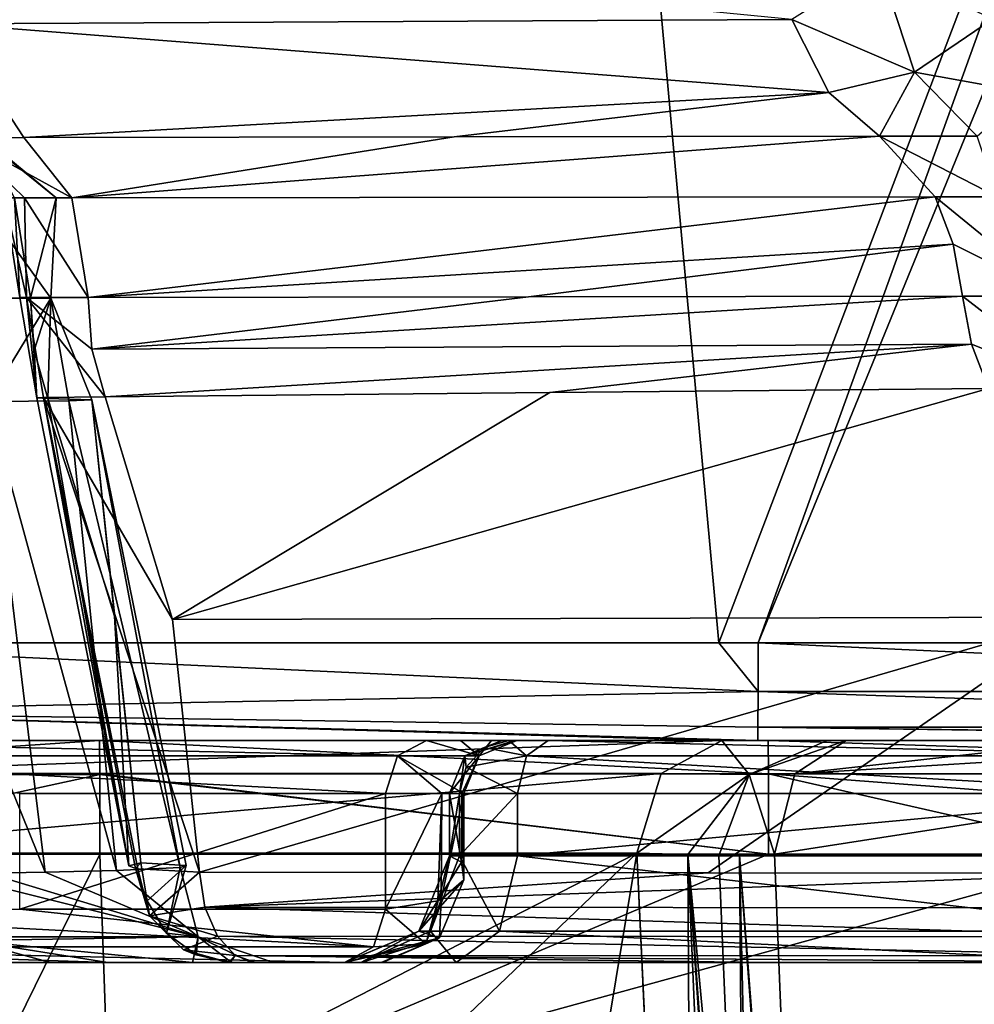
# Model space of a CAD drawing. Units: millimetres. Extents: x -261 to 261, y -229 to 612.
# Drawn here: x -208 to -180, y 537 to 565 of the extents above; entities that cross this region are included whole.
import ezdxf

# ---------------------------------------------------------------- set-up
doc = ezdxf.new("R2010")
doc.units = ezdxf.units.MM
doc.header["$LTSCALE"] = 41.718519
for name, color, linetype in [('1', 7, 'CONTINUOUS'), ('275', 7, 'CONTINUOUS'), ('276', 7, 'CONTINUOUS'), ('277', 7, 'CONTINUOUS'), ('282', 7, 'CONTINUOUS'), ('283', 7, 'CONTINUOUS'), ('300', 7, 'CONTINUOUS'), ('301', 7, 'CONTINUOUS'), ('302', 7, 'CONTINUOUS'), ('303', 7, 'CONTINUOUS'), ('304', 7, 'CONTINUOUS'), ('31', 7, 'CONTINUOUS'), ('313', 7, 'CONTINUOUS'), ('32', 7, 'CONTINUOUS'), ('33', 7, 'CONTINUOUS'), ('338', 7, 'CONTINUOUS'), ('351', 7, 'CONTINUOUS'), ('352', 7, 'CONTINUOUS'), ('357', 7, 'CONTINUOUS'), ('358', 7, 'CONTINUOUS'), ('359', 7, 'CONTINUOUS'), ('360', 7, 'CONTINUOUS'), ('361', 7, 'CONTINUOUS'), ('38', 7, 'CONTINUOUS'), ('39', 7, 'CONTINUOUS'), ('40', 7, 'CONTINUOUS'), ('41', 7, 'CONTINUOUS'), ('427', 7, 'CONTINUOUS'), ('458', 7, 'CONTINUOUS'), ('46', 7, 'CONTINUOUS'), ('47', 7, 'CONTINUOUS'), ('472', 7, 'CONTINUOUS'), ('476', 7, 'CONTINUOUS'), ('477', 7, 'CONTINUOUS'), ('48', 7, 'CONTINUOUS'), ('485', 7, 'CONTINUOUS'), ('49', 7, 'CONTINUOUS'), ('54', 7, 'CONTINUOUS'), ('549', 7, 'CONTINUOUS'), ('55', 7, 'CONTINUOUS'), ('550', 7, 'CONTINUOUS'), ('56', 7, 'CONTINUOUS'), ('564', 7, 'CONTINUOUS'), ('565', 7, 'CONTINUOUS'), ('566', 7, 'CONTINUOUS'), ('567', 7, 'CONTINUOUS'), ('90', 7, 'CONTINUOUS'), ('95', 7, 'CONTINUOUS')]:
    doc.layers.add(name, color=color, linetype=linetype)

msp = doc.modelspace()

# ---------------------------------------------------------------- linework, layer by layer
at = {"layer": '1', "linetype": 'Continuous'}
for points in [[(-199.452, 598.225, -164.31), (-192.891, 604.707, -164.295), (-216.491, 547.116, -164.351), (-199.452, 598.225, -164.31)], [(-216.491, 547.116, -164.351), (-192.891, 604.707, -164.295), (-187.611, 547.116, -164.282), (-216.491, 547.116, -164.351)], [(-187.611, 547.116, -164.282), (-192.891, 604.707, -164.295), (-165.698, 604.763, -164.229), (-187.611, 547.116, -164.282)], [(-186.491, 547.116, -164.279), (-187.611, 547.116, -164.282), (-165.698, 604.763, -164.229), (-186.491, 547.116, -164.279)], [(-158.731, 547.116, -164.212), (-186.491, 547.116, -164.279), (-162.896, 604.768, -164.222), (-158.731, 547.116, -164.212)], [(-162.896, 604.768, -164.222), (-186.491, 547.116, -164.279), (-165.698, 604.763, -164.229), (-162.896, 604.768, -164.222)], [(-207.052, 593.039, -164.329), (-199.452, 598.225, -164.31), (-216.491, 547.116, -164.351), (-207.052, 593.039, -164.329)], [(-209.148, 591.764, -164.334), (-207.052, 593.039, -164.329), (-216.491, 547.116, -164.351), (-209.148, 591.764, -164.334)]]:
    msp.add_3dface(points, dxfattribs=at)
at = {"layer": '275', "linetype": 'Continuous'}
for points in [[(-195.316, 542.798, -0.388), (-195.316, 541.02, -0.388), (-194.978, 540.839, -3.047), (-195.316, 542.798, -0.388)], [(-194.968, 542.798, -3.172), (-195.316, 542.798, -0.388), (-194.978, 540.839, -3.047), (-194.968, 542.798, -3.172)], [(-194.912, 540.333, -5.977), (-194.968, 542.798, -3.172), (-194.978, 540.839, -3.047), (-194.912, 540.333, -5.977)], [(-194.912, 542.798, -5.977), (-194.968, 542.798, -3.172), (-194.912, 540.333, -5.977), (-194.912, 542.798, -5.977)]]:
    msp.add_3dface(points, dxfattribs=at)
at = {"layer": '276', "linetype": 'Continuous'}
for points in [[(-195.316, 541.02, -0.388), (-195.316, 542.798, -0.388), (-195.031, 542.798, 2.259), (-195.316, 541.02, -0.388)], [(-195.316, 541.02, -0.388), (-195.031, 542.798, 2.259), (-195.031, 541.02, 2.259), (-195.316, 541.02, -0.388)], [(-193.37, 542.798, 4.34), (-193.37, 541.02, 4.34), (-195.031, 541.02, 2.259), (-193.37, 542.798, 4.34)], [(-195.031, 542.798, 2.259), (-193.37, 542.798, 4.34), (-195.031, 541.02, 2.259), (-195.031, 542.798, 2.259)]]:
    msp.add_3dface(points, dxfattribs=at)
at = {"layer": '277', "linetype": 'Continuous'}
for points in [[(-193.37, 541.02, 4.34), (-193.37, 542.798, 4.34), (-174.088, 542.798, 17.925), (-193.37, 541.02, 4.34)], [(-174.088, 541.02, 17.925), (-193.37, 541.02, 4.34), (-174.088, 542.798, 17.925), (-174.088, 541.02, 17.925)]]:
    msp.add_3dface(points, dxfattribs=at)
at = {"layer": '282', "linetype": 'Continuous'}
for points in [[(-207.612, 542.798, -24.387), (-197.15, 542.798, -11.857), (-207.612, 539.496, -24.387), (-207.612, 542.798, -24.387)], [(-207.612, 539.496, -24.387), (-197.15, 542.798, -11.857), (-197.15, 539.496, -11.857), (-207.612, 539.496, -24.387)]]:
    msp.add_3dface(points, dxfattribs=at)
at = {"layer": '283', "linetype": 'Continuous'}
for points in [[(-197.15, 539.496, -11.857), (-197.15, 542.798, -11.857), (-195.538, 542.798, -9.104), (-197.15, 539.496, -11.857)], [(-195.654, 539.732, -9.395), (-197.15, 539.496, -11.857), (-195.538, 542.798, -9.104), (-195.654, 539.732, -9.395)], [(-195.555, 539.772, -9.147), (-195.654, 539.732, -9.395), (-195.538, 542.798, -9.104), (-195.555, 539.772, -9.147)], [(-194.912, 542.798, -5.977), (-194.912, 540.333, -5.977), (-195.555, 539.772, -9.147), (-194.912, 542.798, -5.977)], [(-194.912, 542.798, -5.977), (-195.555, 539.772, -9.147), (-195.538, 542.798, -9.104), (-194.912, 542.798, -5.977)]]:
    msp.add_3dface(points, dxfattribs=at)
at = {"layer": '300', "linetype": 'Continuous'}
for points in [[(-193.37, 541.02, 4.34), (-174.602, 538.865, 18.655), (-193.884, 538.865, 5.07), (-193.37, 541.02, 4.34)], [(-193.37, 541.02, 4.34), (-174.088, 541.02, 17.925), (-174.602, 538.865, 18.655), (-193.37, 541.02, 4.34)], [(-175.843, 537.972, 20.417), (-195.125, 537.972, 6.832), (-193.884, 538.865, 5.07), (-175.843, 537.972, 20.417)], [(-174.602, 538.865, 18.655), (-175.843, 537.972, 20.417), (-193.884, 538.865, 5.07), (-174.602, 538.865, 18.655)]]:
    msp.add_3dface(points, dxfattribs=at)
at = {"layer": '301', "linetype": 'Continuous'}
for points in [[(-195.316, 541.02, -0.388), (-195.857, 538.865, 2.599), (-196.195, 538.865, -0.544), (-195.316, 541.02, -0.388)], [(-195.316, 541.02, -0.388), (-195.031, 541.02, 2.259), (-195.857, 538.865, 2.599), (-195.316, 541.02, -0.388)], [(-195.031, 541.02, 2.259), (-193.884, 538.865, 5.07), (-195.857, 538.865, 2.599), (-195.031, 541.02, 2.259)], [(-195.031, 541.02, 2.259), (-193.37, 541.02, 4.34), (-193.884, 538.865, 5.07), (-195.031, 541.02, 2.259)], [(-198.316, 537.972, 1.818), (-198.317, 537.972, -0.922), (-196.195, 538.865, -0.544), (-198.316, 537.972, 1.818)], [(-197.85, 537.972, 3.419), (-198.316, 537.972, 1.818), (-196.195, 538.865, -0.544), (-197.85, 537.972, 3.419)], [(-195.125, 537.972, 6.832), (-197.85, 537.972, 3.419), (-195.857, 538.865, 2.599), (-195.125, 537.972, 6.832)], [(-195.857, 538.865, 2.599), (-197.85, 537.972, 3.419), (-196.195, 538.865, -0.544), (-195.857, 538.865, 2.599)], [(-193.884, 538.865, 5.07), (-195.125, 537.972, 6.832), (-195.857, 538.865, 2.599), (-193.884, 538.865, 5.07)]]:
    msp.add_3dface(points, dxfattribs=at)
at = {"layer": '302', "linetype": 'Continuous'}
for points in [[(-194.978, 540.839, -3.047), (-195.316, 541.02, -0.388), (-196.195, 538.865, -0.544), (-194.978, 540.839, -3.047)], [(-194.912, 540.333, -5.977), (-194.978, 540.839, -3.047), (-196.195, 538.865, -0.544), (-194.912, 540.333, -5.977)], [(-194.912, 540.333, -5.977), (-196.195, 538.865, -0.544), (-195.603, 538.671, -5.734), (-194.912, 540.333, -5.977)], [(-196.195, 538.865, -0.544), (-198.317, 537.972, -0.922), (-195.603, 538.671, -5.734), (-196.195, 538.865, -0.544)], [(-198.317, 537.972, -0.922), (-197.837, 537.972, -3.267), (-195.603, 538.671, -5.734), (-198.317, 537.972, -0.922)], [(-197.837, 537.972, -3.267), (-197.272, 537.972, -5.902), (-195.603, 538.671, -5.734), (-197.837, 537.972, -3.267)]]:
    msp.add_3dface(points, dxfattribs=at)
at = {"layer": '303', "linetype": 'Continuous'}
for points in [[(-195.555, 539.772, -9.147), (-194.912, 540.333, -5.977), (-195.603, 538.671, -5.734), (-195.555, 539.772, -9.147)], [(-195.654, 539.732, -9.395), (-195.555, 539.772, -9.147), (-195.991, 538.505, -8.807), (-195.654, 539.732, -9.395)], [(-195.555, 539.772, -9.147), (-195.603, 538.671, -5.734), (-195.991, 538.505, -8.807), (-195.555, 539.772, -9.147)], [(-197.15, 539.496, -11.857), (-195.991, 538.505, -8.807), (-197.493, 538.418, -11.571), (-197.15, 539.496, -11.857)], [(-197.15, 539.496, -11.857), (-195.654, 539.732, -9.395), (-195.991, 538.505, -8.807), (-197.15, 539.496, -11.857)], [(-197.272, 537.972, -5.902), (-197.232, 537.972, -8.497), (-195.603, 538.671, -5.734), (-197.272, 537.972, -5.902)], [(-195.603, 538.671, -5.734), (-197.232, 537.972, -8.497), (-195.991, 538.505, -8.807), (-195.603, 538.671, -5.734)], [(-197.232, 537.972, -8.497), (-198.32, 537.972, -10.88), (-195.991, 538.505, -8.807), (-197.232, 537.972, -8.497)], [(-195.991, 538.505, -8.807), (-198.32, 537.972, -10.88), (-197.493, 538.418, -11.571), (-195.991, 538.505, -8.807)], [(-197.232, 537.972, -8.497), (-197.278, 537.972, -8.715), (-198.32, 537.972, -10.88), (-197.232, 537.972, -8.497)]]:
    msp.add_3dface(points, dxfattribs=at)
at = {"layer": '304', "linetype": 'Continuous'}
for points in [[(-218.075, 539.496, -36.916), (-197.493, 538.418, -11.571), (-218.418, 538.418, -36.63), (-218.075, 539.496, -36.916)], [(-218.075, 539.496, -36.916), (-207.612, 539.496, -24.387), (-197.493, 538.418, -11.571), (-218.075, 539.496, -36.916)], [(-207.612, 539.496, -24.387), (-197.15, 539.496, -11.857), (-197.493, 538.418, -11.571), (-207.612, 539.496, -24.387)], [(-212.847, 537.972, -28.273), (-218.418, 538.418, -36.63), (-205.09, 537.972, -18.978), (-212.847, 537.972, -28.273)], [(-198.32, 537.972, -10.88), (-205.09, 537.972, -18.978), (-218.418, 538.418, -36.63), (-198.32, 537.972, -10.88)], [(-197.493, 538.418, -11.571), (-198.32, 537.972, -10.88), (-218.418, 538.418, -36.63), (-197.493, 538.418, -11.571)]]:
    msp.add_3dface(points, dxfattribs=at)
at = {"layer": '31', "linetype": 'Continuous'}
for points in [[(-206.573, 559.841, 0.287), (-208.69, 561.551, -1.595), (-208.792, 559.84, -7.386), (-206.573, 559.841, 0.287)], [(-208.63, 561.551, -1.381), (-208.69, 561.551, -1.595), (-206.573, 559.841, 0.287), (-208.63, 561.551, -1.381)], [(-207.757, 559.845, 8.113), (-208.63, 561.551, -1.381), (-206.573, 559.841, 0.287), (-207.757, 559.845, 8.113)], [(-206.72, 556.978, -4.294), (-208.792, 559.84, -7.386), (-209.02, 556.974, -9.447), (-206.72, 556.978, -4.294)], [(-206.573, 559.841, 0.287), (-208.792, 559.84, -7.386), (-206.72, 556.978, -4.294), (-206.573, 559.841, 0.287)], [(-207.757, 559.845, 8.113), (-206.573, 559.841, 0.287), (-207.3, 556.988, 7.293), (-207.757, 559.845, 8.113)], [(-207.3, 556.988, 7.293), (-206.573, 559.841, 0.287), (-206.72, 556.978, -4.294), (-207.3, 556.988, 7.293)]]:
    msp.add_3dface(points, dxfattribs=at)
at = {"layer": '313', "linetype": 'Continuous'}
for points in [[(-187.917, 540.534, 18.022), (-202.468, 540.554, 7.742), (-202.313, 539.552, 7.522), (-187.917, 540.534, 18.022)], [(-175.692, 540.519, 26.653), (-187.917, 540.534, 18.022), (-202.313, 539.552, 7.522), (-175.692, 540.519, 26.653)], [(-175.692, 540.519, 26.653), (-202.313, 539.552, 7.522), (-175.531, 539.528, 26.426), (-175.692, 540.519, 26.653)], [(-202.313, 539.552, 7.522), (-201.956, 538.717, 7.018), (-175.175, 538.705, 25.921), (-202.313, 539.552, 7.522)], [(-175.531, 539.528, 26.426), (-202.313, 539.552, 7.522), (-175.175, 538.705, 25.921), (-175.531, 539.528, 26.426)], [(-201.956, 538.717, 7.018), (-201.449, 538.165, 6.3), (-174.67, 538.162, 25.207), (-201.956, 538.717, 7.018)], [(-175.175, 538.705, 25.921), (-201.956, 538.717, 7.018), (-174.67, 538.162, 25.207), (-175.175, 538.705, 25.921)], [(-200.86, 537.972, 5.467), (-186.31, 537.972, 15.748), (-201.449, 538.165, 6.3), (-200.86, 537.972, 5.467)], [(-186.31, 537.972, 15.748), (-174.087, 537.972, 24.38), (-201.449, 538.165, 6.3), (-186.31, 537.972, 15.748)], [(-201.449, 538.165, 6.3), (-174.087, 537.972, 24.38), (-174.67, 538.162, 25.207), (-201.449, 538.165, 6.3)]]:
    msp.add_3dface(points, dxfattribs=at)
at = {"layer": '32', "linetype": 'Continuous'}
for points in [[(-206.72, 556.978, -4.294), (-209.02, 556.974, -9.447), (-208.52, 554.017, -10.409), (-206.72, 556.978, -4.294)], [(-206.208, 554.04, -5.259), (-206.72, 556.978, -4.294), (-208.52, 554.017, -10.409), (-206.208, 554.04, -5.259)], [(-207.3, 556.988, 7.293), (-206.72, 556.978, -4.294), (-207.198, 555.479, 7.057), (-207.3, 556.988, 7.293)], [(-207.198, 555.479, 7.057), (-206.72, 556.978, -4.294), (-206.804, 554.107, 6.463), (-207.198, 555.479, 7.057)], [(-206.804, 554.107, 6.463), (-206.72, 556.978, -4.294), (-205.549, 554.069, 0.54), (-206.804, 554.107, 6.463)], [(-205.549, 554.069, 0.54), (-206.72, 556.978, -4.294), (-206.208, 554.04, -5.259), (-205.549, 554.069, 0.54)]]:
    msp.add_3dface(points, dxfattribs=at)
at = {"layer": '33', "linetype": 'Continuous'}
for points in [[(-206.804, 554.107, 6.463), (-205.549, 554.069, 0.54), (-204.9, 547.877, 3.567), (-206.804, 554.107, 6.463)], [(-208.52, 554.017, -10.409), (-212.321, 553.999, -14.705), (-206.882, 540.552, -16.73), (-208.52, 554.017, -10.409)], [(-206.882, 540.552, -16.73), (-212.321, 553.999, -14.705), (-208.525, 540.524, -18.559), (-206.882, 540.552, -16.73)], [(-206.208, 554.04, -5.259), (-208.52, 554.017, -10.409), (-204.843, 540.599, -13.527), (-206.208, 554.04, -5.259)], [(-204.843, 540.599, -13.527), (-208.52, 554.017, -10.409), (-206.882, 540.552, -16.73), (-204.843, 540.599, -13.527)], [(-205.549, 554.069, 0.54), (-206.208, 554.04, -5.259), (-203.021, 540.685, -7.832), (-205.549, 554.069, 0.54)], [(-203.021, 540.685, -7.832), (-206.208, 554.04, -5.259), (-204.843, 540.599, -13.527), (-203.021, 540.685, -7.832)], [(-204.9, 547.877, 3.567), (-205.549, 554.069, 0.54), (-204.15, 540.822, 2.077), (-204.9, 547.877, 3.567)], [(-204.15, 540.822, 2.077), (-205.549, 554.069, 0.54), (-202.855, 540.746, -3.457), (-204.15, 540.822, 2.077)], [(-202.855, 540.746, -3.457), (-205.549, 554.069, 0.54), (-203.021, 540.685, -7.832), (-202.855, 540.746, -3.457)]]:
    msp.add_3dface(points, dxfattribs=at)
at = {"layer": '338', "linetype": 'Continuous'}
for points in [[(-216.491, 547.116, -164.351), (-186.492, 545.719, -163.905), (-216.493, 545.14, -163.533), (-216.491, 547.116, -164.351)], [(-216.491, 547.116, -164.351), (-187.611, 547.116, -164.282), (-186.492, 545.719, -163.905), (-216.491, 547.116, -164.351)], [(-187.611, 547.116, -164.282), (-186.491, 547.116, -164.279), (-186.492, 545.719, -163.905), (-187.611, 547.116, -164.282)], [(-186.491, 547.116, -164.279), (-156.462, 545.719, -163.833), (-186.492, 545.719, -163.905), (-186.491, 547.116, -164.279)], [(-186.491, 547.116, -164.279), (-158.731, 547.116, -164.212), (-156.462, 545.719, -163.833), (-186.491, 547.116, -164.279)], [(-186.492, 545.719, -163.905), (-186.494, 544.696, -162.882), (-216.493, 545.14, -163.533), (-186.492, 545.719, -163.905)], [(-186.492, 545.719, -163.905), (-156.464, 544.696, -162.81), (-186.494, 544.696, -162.882), (-186.492, 545.719, -163.905)], [(-156.462, 545.719, -163.833), (-156.464, 544.696, -162.81), (-186.492, 545.719, -163.905), (-156.462, 545.719, -163.833)], [(-187.618, 544.322, -161.488), (-216.497, 544.322, -161.557), (-216.493, 545.14, -163.533), (-187.618, 544.322, -161.488)], [(-186.498, 544.322, -161.485), (-187.618, 544.322, -161.488), (-216.493, 545.14, -163.533), (-186.498, 544.322, -161.485)], [(-186.494, 544.696, -162.882), (-186.498, 544.322, -161.485), (-216.493, 545.14, -163.533), (-186.494, 544.696, -162.882)], [(-158.738, 544.322, -161.418), (-186.498, 544.322, -161.485), (-186.494, 544.696, -162.882), (-158.738, 544.322, -161.418)], [(-156.468, 544.322, -161.413), (-158.738, 544.322, -161.418), (-186.494, 544.696, -162.882), (-156.468, 544.322, -161.413)], [(-156.464, 544.696, -162.81), (-156.468, 544.322, -161.413), (-186.494, 544.696, -162.882), (-156.464, 544.696, -162.81)]]:
    msp.add_3dface(points, dxfattribs=at)
at = {"layer": '351', "linetype": 'Continuous'}
for points in [[(-204.843, 540.599, -13.527), (-206.882, 540.552, -16.73), (-202.51, 538.697, -9.909), (-204.843, 540.599, -13.527)], [(-203.021, 540.685, -7.832), (-204.843, 540.599, -13.527), (-202.51, 538.697, -9.909), (-203.021, 540.685, -7.832)], [(-204.15, 540.822, 2.077), (-202.855, 540.746, -3.457), (-203.967, 539.735, 2.15), (-204.15, 540.822, 2.077)], [(-202.855, 540.746, -3.457), (-203.409, 538.81, 2.373), (-203.967, 539.735, 2.15), (-202.855, 540.746, -3.457)], [(-202.855, 540.746, -3.457), (-203.021, 540.685, -7.832), (-203.409, 538.81, 2.373), (-202.855, 540.746, -3.457)], [(-203.021, 540.685, -7.832), (-202.51, 538.697, -9.909), (-203.409, 538.81, 2.373), (-203.021, 540.685, -7.832)], [(-208.525, 540.524, -18.559), (-209.708, 540.506, -19.618), (-202.51, 538.697, -9.909), (-208.525, 540.524, -18.559)], [(-209.708, 540.506, -19.618), (-209.138, 538.701, -20.315), (-202.51, 538.697, -9.909), (-209.708, 540.506, -19.618)], [(-206.882, 540.552, -16.73), (-208.525, 540.524, -18.559), (-202.51, 538.697, -9.909), (-206.882, 540.552, -16.73)], [(-209.138, 538.701, -20.315), (-209.062, 538.598, -20.408), (-202.51, 538.697, -9.909), (-209.138, 538.701, -20.315)], [(-209.062, 538.598, -20.408), (-202.669, 537.972, -15.383), (-202.51, 538.697, -9.909), (-209.062, 538.598, -20.408)], [(-203.409, 538.81, 2.373), (-202.51, 538.697, -9.909), (-202.561, 538.19, 2.712), (-203.409, 538.81, 2.373)], [(-202.669, 537.972, -15.383), (-200.35, 537.972, -8.798), (-202.51, 538.697, -9.909), (-202.669, 537.972, -15.383)], [(-202.51, 538.697, -9.909), (-201.556, 537.972, 3.114), (-202.561, 538.19, 2.712), (-202.51, 538.697, -9.909)], [(-200.35, 537.972, -8.798), (-200.994, 537.972, 1.5), (-202.51, 538.697, -9.909), (-200.35, 537.972, -8.798)], [(-200.994, 537.972, 1.5), (-201.556, 537.972, 3.114), (-202.51, 538.697, -9.909), (-200.994, 537.972, 1.5)], [(-205.09, 537.972, -18.978), (-202.669, 537.972, -15.383), (-209.062, 538.598, -20.408), (-205.09, 537.972, -18.978)], [(-206.734, 537.972, -20.699), (-205.09, 537.972, -18.978), (-209.062, 538.598, -20.408), (-206.734, 537.972, -20.699)], [(-207.946, 537.972, -21.771), (-206.734, 537.972, -20.699), (-209.062, 538.598, -20.408), (-207.946, 537.972, -21.771)]]:
    msp.add_3dface(points, dxfattribs=at)
at = {"layer": '352', "linetype": 'Continuous'}
for points in [[(-204.15, 540.822, 2.077), (-204.295, 540.653, 5.2), (-204.487, 540.731, 3.641), (-204.15, 540.822, 2.077)], [(-204.295, 540.653, 5.2), (-204.15, 540.822, 2.077), (-203.967, 539.735, 2.15), (-204.295, 540.653, 5.2)], [(-204.236, 540.644, 5.383), (-204.295, 540.653, 5.2), (-203.9, 539.304, 5.085), (-204.236, 540.644, 5.383)], [(-204.295, 540.653, 5.2), (-203.967, 539.735, 2.15), (-203.9, 539.304, 5.085), (-204.295, 540.653, 5.2)], [(-202.468, 540.554, 7.742), (-204.236, 540.644, 5.383), (-203.9, 539.304, 5.085), (-202.468, 540.554, 7.742)], [(-202.313, 539.552, 7.522), (-202.468, 540.554, 7.742), (-203.9, 539.304, 5.085), (-202.313, 539.552, 7.522)], [(-203.967, 539.735, 2.15), (-203.409, 538.81, 2.373), (-203.9, 539.304, 5.085), (-203.967, 539.735, 2.15)], [(-201.956, 538.717, 7.018), (-202.313, 539.552, 7.522), (-203.9, 539.304, 5.085), (-201.956, 538.717, 7.018)], [(-201.956, 538.717, 7.018), (-203.9, 539.304, 5.085), (-202.925, 538.327, 4.797), (-201.956, 538.717, 7.018)], [(-203.9, 539.304, 5.085), (-203.409, 538.81, 2.373), (-202.925, 538.327, 4.797), (-203.9, 539.304, 5.085)], [(-203.409, 538.81, 2.373), (-202.561, 538.19, 2.712), (-202.925, 538.327, 4.797), (-203.409, 538.81, 2.373)], [(-201.449, 538.165, 6.3), (-201.956, 538.717, 7.018), (-202.925, 538.327, 4.797), (-201.449, 538.165, 6.3)], [(-201.618, 537.972, 4.406), (-201.449, 538.165, 6.3), (-202.925, 538.327, 4.797), (-201.618, 537.972, 4.406)], [(-202.561, 538.19, 2.712), (-201.618, 537.972, 4.406), (-202.925, 538.327, 4.797), (-202.561, 538.19, 2.712)], [(-201.556, 537.972, 3.114), (-201.618, 537.972, 4.406), (-202.561, 538.19, 2.712), (-201.556, 537.972, 3.114)], [(-201.618, 537.972, 4.406), (-201.593, 537.972, 4.485), (-201.449, 538.165, 6.3), (-201.618, 537.972, 4.406)], [(-201.593, 537.972, 4.485), (-200.86, 537.972, 5.467), (-201.449, 538.165, 6.3), (-201.593, 537.972, 4.485)]]:
    msp.add_3dface(points, dxfattribs=at)
at = {"layer": '357', "linetype": 'Continuous'}
for points in [[(-217.732, 543.876, -37.202), (-216.905, 544.322, -37.893), (-196.807, 543.876, -12.143), (-217.732, 543.876, -37.202)], [(-216.905, 544.322, -37.893), (-195.98, 544.322, -12.834), (-196.807, 543.876, -12.143), (-216.905, 544.322, -37.893)], [(-197.15, 542.798, -11.857), (-207.612, 542.798, -24.387), (-217.732, 543.876, -37.202), (-197.15, 542.798, -11.857)], [(-197.15, 542.798, -11.857), (-217.732, 543.876, -37.202), (-196.807, 543.876, -12.143), (-197.15, 542.798, -11.857)]]:
    msp.add_3dface(points, dxfattribs=at)
at = {"layer": '358', "linetype": 'Continuous'}
for points in [[(-196.807, 543.876, -12.143), (-195.98, 544.322, -12.834), (-194.466, 543.876, -5.991), (-196.807, 543.876, -12.143)], [(-195.98, 544.322, -12.834), (-195.003, 544.322, -11.466), (-194.466, 543.876, -5.991), (-195.98, 544.322, -12.834)], [(-195.003, 544.322, -11.466), (-194.114, 544.322, -9.647), (-194.466, 543.876, -5.991), (-195.003, 544.322, -11.466)], [(-194.114, 544.322, -9.647), (-193.388, 544.322, -6.025), (-194.466, 543.876, -5.991), (-194.114, 544.322, -9.647)], [(-195.538, 542.798, -9.104), (-197.15, 542.798, -11.857), (-196.807, 543.876, -12.143), (-195.538, 542.798, -9.104)], [(-194.912, 542.798, -5.977), (-195.538, 542.798, -9.104), (-196.807, 543.876, -12.143), (-194.912, 542.798, -5.977)], [(-194.912, 542.798, -5.977), (-196.807, 543.876, -12.143), (-194.466, 543.876, -5.991), (-194.912, 542.798, -5.977)]]:
    msp.add_3dface(points, dxfattribs=at)
at = {"layer": '359', "linetype": 'Continuous'}
for points in [[(-193.388, 544.322, -6.025), (-193.448, 544.322, -3.062), (-194.876, 543.876, -0.31), (-193.388, 544.322, -6.025)], [(-194.466, 543.876, -5.991), (-193.388, 544.322, -6.025), (-194.876, 543.876, -0.31), (-194.466, 543.876, -5.991)], [(-193.448, 544.322, -3.062), (-193.815, 544.322, -0.121), (-194.876, 543.876, -0.31), (-193.448, 544.322, -3.062)], [(-195.316, 542.798, -0.388), (-194.968, 542.798, -3.172), (-194.466, 543.876, -5.991), (-195.316, 542.798, -0.388)], [(-195.316, 542.798, -0.388), (-194.466, 543.876, -5.991), (-194.876, 543.876, -0.31), (-195.316, 542.798, -0.388)], [(-194.968, 542.798, -3.172), (-194.912, 542.798, -5.977), (-194.466, 543.876, -5.991), (-194.968, 542.798, -3.172)]]:
    msp.add_3dface(points, dxfattribs=at)
at = {"layer": '360', "linetype": 'Continuous'}
for points in [[(-194.876, 543.876, -0.31), (-193.815, 544.322, -0.121), (-194.326, 544.118, 1.969), (-194.876, 543.876, -0.31)], [(-193.815, 544.322, -0.121), (-193.622, 544.322, 1.679), (-194.326, 544.118, 1.969), (-193.815, 544.322, -0.121)], [(-194.326, 544.118, 1.969), (-193.622, 544.322, 1.679), (-193.113, 543.876, 3.975), (-194.326, 544.118, 1.969)], [(-193.622, 544.322, 1.679), (-192.492, 544.322, 3.094), (-193.113, 543.876, 3.975), (-193.622, 544.322, 1.679)], [(-194.842, 543.56, 2.182), (-194.876, 543.876, -0.31), (-194.326, 544.118, 1.969), (-194.842, 543.56, 2.182)], [(-194.842, 543.56, 2.182), (-194.326, 544.118, 1.969), (-193.113, 543.876, 3.975), (-194.842, 543.56, 2.182)], [(-195.031, 542.798, 2.259), (-195.316, 542.798, -0.388), (-194.876, 543.876, -0.31), (-195.031, 542.798, 2.259)], [(-195.031, 542.798, 2.259), (-194.876, 543.876, -0.31), (-194.842, 543.56, 2.182), (-195.031, 542.798, 2.259)], [(-193.37, 542.798, 4.34), (-194.842, 543.56, 2.182), (-193.113, 543.876, 3.975), (-193.37, 542.798, 4.34)], [(-193.37, 542.798, 4.34), (-195.031, 542.798, 2.259), (-194.842, 543.56, 2.182), (-193.37, 542.798, 4.34)]]:
    msp.add_3dface(points, dxfattribs=at)
at = {"layer": '361', "linetype": 'Continuous'}
for points in [[(-193.113, 543.876, 3.975), (-192.492, 544.322, 3.094), (-173.83, 543.876, 17.56), (-193.113, 543.876, 3.975)], [(-192.492, 544.322, 3.094), (-173.21, 544.322, 16.679), (-173.83, 543.876, 17.56), (-192.492, 544.322, 3.094)], [(-174.088, 542.798, 17.925), (-193.37, 542.798, 4.34), (-193.113, 543.876, 3.975), (-174.088, 542.798, 17.925)], [(-174.088, 542.798, 17.925), (-193.113, 543.876, 3.975), (-173.83, 543.876, 17.56), (-174.088, 542.798, 17.925)]]:
    msp.add_3dface(points, dxfattribs=at)
at = {"layer": '38', "linetype": 'Continuous'}
msp.add_3dface([(-209.633, 564.821, 18.726), (-209.247, 561.565, 13.133), (-207.494, 561.569, 15.593), (-209.633, 564.821, 18.726)], dxfattribs=at)
at = {"layer": '39', "linetype": 'Continuous'}
for points in [[(-207.494, 561.569, 15.593), (-209.247, 561.565, 13.133), (-206.118, 559.849, 13.595), (-207.494, 561.569, 15.593)], [(-206.118, 559.849, 13.595), (-209.247, 561.565, 13.133), (-207.477, 559.847, 12.073), (-206.118, 559.849, 13.595)], [(-207.477, 559.847, 12.073), (-209.247, 561.565, 13.133), (-208.055, 559.846, 10.139), (-207.477, 559.847, 12.073)], [(-207.477, 559.847, 12.073), (-208.055, 559.846, 10.139), (-207.418, 556.992, 10.335), (-207.477, 559.847, 12.073)], [(-208.055, 559.846, 10.139), (-207.757, 559.845, 8.113), (-207.612, 556.99, 8.8), (-208.055, 559.846, 10.139)], [(-207.418, 556.992, 10.335), (-208.055, 559.846, 10.139), (-207.612, 556.99, 8.8), (-207.418, 556.992, 10.335)], [(-207.757, 559.845, 8.113), (-207.3, 556.988, 7.293), (-207.612, 556.99, 8.8), (-207.757, 559.845, 8.113)], [(-206.118, 559.849, 13.595), (-207.477, 559.847, 12.073), (-205.655, 556.995, 12.789), (-206.118, 559.849, 13.595)], [(-205.655, 556.995, 12.789), (-207.477, 559.847, 12.073), (-207.418, 556.992, 10.335), (-205.655, 556.995, 12.789)]]:
    msp.add_3dface(points, dxfattribs=at)
at = {"layer": '40', "linetype": 'Continuous'}
for points in [[(-207.418, 556.992, 10.335), (-207.612, 556.99, 8.8), (-207.123, 554.118, 7.98), (-207.418, 556.992, 10.335)], [(-207.612, 556.99, 8.8), (-207.3, 556.988, 7.293), (-207.123, 554.118, 7.98), (-207.612, 556.99, 8.8)], [(-205.655, 556.995, 12.789), (-207.418, 556.992, 10.335), (-205.552, 555.511, 12.569), (-205.655, 556.995, 12.789)], [(-205.552, 555.511, 12.569), (-207.418, 556.992, 10.335), (-205.164, 554.154, 11.993), (-205.552, 555.511, 12.569)], [(-205.164, 554.154, 11.993), (-207.418, 556.992, 10.335), (-206.932, 554.13, 9.525), (-205.164, 554.154, 11.993)], [(-206.932, 554.13, 9.525), (-207.418, 556.992, 10.335), (-207.123, 554.118, 7.98), (-206.932, 554.13, 9.525)], [(-207.3, 556.988, 7.293), (-207.198, 555.479, 7.057), (-207.123, 554.118, 7.98), (-207.3, 556.988, 7.293)], [(-207.198, 555.479, 7.057), (-206.804, 554.107, 6.463), (-207.123, 554.118, 7.98), (-207.198, 555.479, 7.057)]]:
    msp.add_3dface(points, dxfattribs=at)
at = {"layer": '41', "linetype": 'Continuous'}
for points in [[(-206.932, 554.13, 9.525), (-207.123, 554.118, 7.98), (-204.487, 540.731, 3.641), (-206.932, 554.13, 9.525)], [(-207.123, 554.118, 7.98), (-206.804, 554.107, 6.463), (-204.487, 540.731, 3.641), (-207.123, 554.118, 7.98)], [(-205.164, 554.154, 11.993), (-206.932, 554.13, 9.525), (-203.244, 547.778, 9.128), (-205.164, 554.154, 11.993)], [(-203.244, 547.778, 9.128), (-206.932, 554.13, 9.525), (-202.468, 540.554, 7.742), (-203.244, 547.778, 9.128)], [(-202.468, 540.554, 7.742), (-206.932, 554.13, 9.525), (-204.236, 540.644, 5.383), (-202.468, 540.554, 7.742)], [(-204.236, 540.644, 5.383), (-206.932, 554.13, 9.525), (-204.295, 540.653, 5.2), (-204.236, 540.644, 5.383)], [(-204.295, 540.653, 5.2), (-206.932, 554.13, 9.525), (-204.487, 540.731, 3.641), (-204.295, 540.653, 5.2)], [(-206.804, 554.107, 6.463), (-204.9, 547.877, 3.567), (-204.487, 540.731, 3.641), (-206.804, 554.107, 6.463)], [(-204.9, 547.877, 3.567), (-204.15, 540.822, 2.077), (-204.487, 540.731, 3.641), (-204.9, 547.877, 3.567)]]:
    msp.add_3dface(points, dxfattribs=at)
at = {"layer": '427', "linetype": 'Continuous'}
for points in [[(-178.912, 541.065, 2.518), (-186.02, 541.066, -3.51), (-184.936, 514.046, -3.495), (-178.912, 541.065, 2.518)], [(-171.808, 541.064, 8.543), (-178.912, 541.065, 2.518), (-184.936, 514.046, -3.495), (-171.808, 541.064, 8.543)], [(-170.756, 513.917, 8.505), (-171.808, 541.064, 8.543), (-184.936, 514.046, -3.495), (-170.756, 513.917, 8.505)]]:
    msp.add_3dface(points, dxfattribs=at)
at = {"layer": '458', "linetype": 'Continuous'}
for points in [[(-205.322, 541.067, -164.243), (-186.191, 541.067, -164.197), (-205.044, 533.1, -164.042), (-205.322, 541.067, -164.243)], [(-186.191, 541.067, -164.197), (-176.073, 541.067, -164.172), (-205.044, 533.1, -164.042), (-186.191, 541.067, -164.197)], [(-205.044, 533.1, -164.042), (-176.073, 541.067, -164.172), (-175.813, 532.871, -163.966), (-205.044, 533.1, -164.042)]]:
    msp.add_3dface(points, dxfattribs=at)
at = {"layer": '46', "linetype": 'Continuous'}
for points in [[(-209.913, 567.333, 19.287), (-209.633, 564.821, 18.726), (-185.522, 564.951, 36.44), (-209.913, 567.333, 19.287)], [(-185.522, 564.951, 36.44), (-209.633, 564.821, 18.726), (-184.465, 562.859, 35.153), (-185.522, 564.951, 36.44)], [(-209.633, 564.821, 18.726), (-207.494, 561.569, 15.593), (-184.465, 562.859, 35.153), (-209.633, 564.821, 18.726)], [(-184.465, 562.859, 35.153), (-207.494, 561.569, 15.593), (-195.182, 561.587, 24.494), (-184.465, 562.859, 35.153)], [(-183.015, 561.605, 33.293), (-184.465, 562.859, 35.153), (-195.182, 561.587, 24.494), (-183.015, 561.605, 33.293)]]:
    msp.add_3dface(points, dxfattribs=at)
at = {"layer": '47', "linetype": 'Continuous'}
for points in [[(-207.494, 561.569, 15.593), (-206.118, 559.849, 13.595), (-195.182, 561.587, 24.494), (-207.494, 561.569, 15.593)], [(-206.118, 559.849, 13.595), (-183.015, 561.605, 33.293), (-195.182, 561.587, 24.494), (-206.118, 559.849, 13.595)], [(-183.015, 561.605, 33.293), (-206.118, 559.849, 13.595), (-181.421, 559.871, 31.295), (-183.015, 561.605, 33.293)], [(-206.118, 559.849, 13.595), (-205.655, 556.995, 12.789), (-181.421, 559.871, 31.295), (-206.118, 559.849, 13.595)], [(-181.421, 559.871, 31.295), (-205.655, 556.995, 12.789), (-180.908, 558.514, 30.744), (-181.421, 559.871, 31.295)], [(-180.908, 558.514, 30.744), (-205.655, 556.995, 12.789), (-193.06, 557.014, 21.742), (-180.908, 558.514, 30.744)], [(-180.64, 557.031, 30.574), (-180.908, 558.514, 30.744), (-193.06, 557.014, 21.742), (-180.64, 557.031, 30.574)]]:
    msp.add_3dface(points, dxfattribs=at)
at = {"layer": '472', "linetype": 'Continuous'}
for points in [[(-187.612, 541.023, -6.164), (-186.88, 523.6, -6.008), (-187.025, 541.039, -4.69), (-187.612, 541.023, -6.164)], [(-184.936, 514.046, -3.495), (-186.02, 541.066, -3.51), (-187.025, 541.039, -4.69), (-184.936, 514.046, -3.495)], [(-184.817, 511.096, -3.494), (-184.936, 514.046, -3.495), (-187.025, 541.039, -4.69), (-184.817, 511.096, -3.494)], [(-184.817, 511.096, -3.494), (-187.025, 541.039, -4.69), (-186.349, 511.05, -5.891), (-184.817, 511.096, -3.494)], [(-186.349, 511.05, -5.891), (-187.025, 541.039, -4.69), (-186.88, 523.6, -6.008), (-186.349, 511.05, -5.891)]]:
    msp.add_3dface(points, dxfattribs=at)
at = {"layer": '476', "linetype": 'Continuous'}
for points in [[(-189.961, 541.092, -10.961), (-215.175, 541.092, -41.157), (-205.477, 533.136, -29.759), (-189.961, 541.092, -10.961)], [(-215.175, 541.092, -41.157), (-214.544, 527.971, -40.758), (-205.477, 533.136, -29.759), (-215.175, 541.092, -41.157)], [(-198.283, 533.136, -21.144), (-189.961, 541.092, -10.961), (-205.477, 533.136, -29.759), (-198.283, 533.136, -21.144)], [(-192.375, 526.54, -14.247), (-189.961, 541.092, -10.961), (-198.283, 533.136, -21.144), (-192.375, 526.54, -14.247)], [(-189.143, 523.526, -10.459), (-189.961, 541.092, -10.961), (-192.375, 526.54, -14.247), (-189.143, 523.526, -10.459)]]:
    msp.add_3dface(points, dxfattribs=at)
at = {"layer": '477', "linetype": 'Continuous'}
for points in [[(-215.998, 541.028, -161.918), (-205.322, 541.067, -164.243), (-215.083, 521.205, -161.519), (-215.998, 541.028, -161.918)], [(-205.322, 541.067, -164.243), (-205.044, 533.1, -164.042), (-215.083, 521.205, -161.519), (-205.322, 541.067, -164.243)]]:
    msp.add_3dface(points, dxfattribs=at)
at = {"layer": '48', "linetype": 'Continuous'}
for points in [[(-205.655, 556.995, 12.789), (-205.552, 555.511, 12.569), (-193.06, 557.014, 21.742), (-205.655, 556.995, 12.789)], [(-205.552, 555.511, 12.569), (-180.64, 557.031, 30.574), (-193.06, 557.014, 21.742), (-205.552, 555.511, 12.569)], [(-180.64, 557.031, 30.574), (-205.552, 555.511, 12.569), (-180.387, 555.656, 30.439), (-180.64, 557.031, 30.574)], [(-205.552, 555.511, 12.569), (-205.164, 554.154, 11.993), (-180.387, 555.656, 30.439), (-205.552, 555.511, 12.569)], [(-180.387, 555.656, 30.439), (-205.164, 554.154, 11.993), (-192.449, 554.277, 21.042), (-180.387, 555.656, 30.439)], [(-179.9, 554.393, 29.971), (-180.387, 555.656, 30.439), (-192.449, 554.277, 21.042), (-179.9, 554.393, 29.971)]]:
    msp.add_3dface(points, dxfattribs=at)
at = {"layer": '485', "linetype": 'Continuous'}
for points in [[(-189.961, 541.092, -10.961), (-189.143, 523.526, -10.459), (-188.3, 505.963, -9.927), (-189.961, 541.092, -10.961)], [(-189.961, 541.092, -10.961), (-188.3, 505.963, -9.927), (-188.496, 541.055, -8.704), (-189.961, 541.092, -10.961)], [(-186.88, 523.6, -6.008), (-187.612, 541.023, -6.164), (-188.496, 541.055, -8.704), (-186.88, 523.6, -6.008)], [(-186.349, 511.05, -5.891), (-186.88, 523.6, -6.008), (-188.496, 541.055, -8.704), (-186.349, 511.05, -5.891)], [(-186.141, 506.179, -5.844), (-186.349, 511.05, -5.891), (-188.496, 541.055, -8.704), (-186.141, 506.179, -5.844)], [(-187.007, 506.069, -7.999), (-186.141, 506.179, -5.844), (-188.496, 541.055, -8.704), (-187.007, 506.069, -7.999)], [(-188.3, 505.963, -9.927), (-187.007, 506.069, -7.999), (-188.496, 541.055, -8.704), (-188.3, 505.963, -9.927)]]:
    msp.add_3dface(points, dxfattribs=at)
at = {"layer": '49', "linetype": 'Continuous'}
for points in [[(-203.244, 547.778, 9.128), (-179.9, 554.393, 29.971), (-192.449, 554.277, 21.042), (-203.244, 547.778, 9.128)], [(-179.9, 554.393, 29.971), (-203.244, 547.778, 9.128), (-177.34, 547.849, 27.514), (-179.9, 554.393, 29.971)], [(-205.164, 554.154, 11.993), (-203.244, 547.778, 9.128), (-192.449, 554.277, 21.042), (-205.164, 554.154, 11.993)], [(-203.244, 547.778, 9.128), (-202.468, 540.554, 7.742), (-177.34, 547.849, 27.514), (-203.244, 547.778, 9.128)], [(-177.34, 547.849, 27.514), (-202.468, 540.554, 7.742), (-187.917, 540.534, 18.022), (-177.34, 547.849, 27.514)], [(-175.692, 540.519, 26.653), (-177.34, 547.849, 27.514), (-187.917, 540.534, 18.022), (-175.692, 540.519, 26.653)]]:
    msp.add_3dface(points, dxfattribs=at)
at = {"layer": '54', "linetype": 'Continuous'}
for points in [[(-183.029, 566.523, 37.773), (-185.522, 564.951, 36.44), (-182.014, 563.441, 36.556), (-183.029, 566.523, 37.773)], [(-183.029, 566.523, 37.773), (-182.014, 563.441, 36.556), (-179.79, 564.957, 36.411), (-183.029, 566.523, 37.773)], [(-185.522, 564.951, 36.44), (-184.465, 562.859, 35.153), (-182.014, 563.441, 36.556), (-185.522, 564.951, 36.44)], [(-179.79, 564.957, 36.411), (-182.014, 563.441, 36.556), (-178.79, 562.859, 35.125), (-179.79, 564.957, 36.411)], [(-184.465, 562.859, 35.153), (-183.015, 561.605, 33.293), (-182.014, 563.441, 36.556), (-184.465, 562.859, 35.153)], [(-182.014, 563.441, 36.556), (-183.015, 561.605, 33.293), (-180.226, 561.608, 34.194), (-182.014, 563.441, 36.556)], [(-182.014, 563.441, 36.556), (-180.226, 561.608, 34.194), (-178.79, 562.859, 35.125), (-182.014, 563.441, 36.556)]]:
    msp.add_3dface(points, dxfattribs=at)
at = {"layer": '549', "linetype": 'Continuous'}
for points in [[(-218.402, 544.322, -156.858), (-205.33, 544.322, -161.069), (-219.748, 543.344, -158.714), (-218.402, 544.322, -156.858)], [(-205.33, 544.322, -161.069), (-205.324, 543.364, -163.342), (-219.748, 543.344, -158.714), (-205.33, 544.322, -161.069)], [(-205.324, 543.364, -163.342), (-205.324, 543.343, -163.361), (-219.748, 543.344, -158.714), (-205.324, 543.364, -163.342)], [(-205.324, 543.343, -163.361), (-215.998, 541.028, -161.918), (-219.748, 543.344, -158.714), (-205.324, 543.343, -163.361)], [(-205.324, 543.343, -163.361), (-205.322, 541.067, -164.243), (-215.998, 541.028, -161.918), (-205.324, 543.343, -163.361)]]:
    msp.add_3dface(points, dxfattribs=at)
at = {"layer": '55', "linetype": 'Continuous'}
for points in [[(-180.226, 561.608, 34.194), (-183.015, 561.605, 33.293), (-179.646, 559.872, 32.075), (-180.226, 561.608, 34.194)], [(-183.015, 561.605, 33.293), (-181.421, 559.871, 31.295), (-179.646, 559.872, 32.075), (-183.015, 561.605, 33.293)], [(-179.646, 559.872, 32.075), (-181.421, 559.871, 31.295), (-177.942, 557.034, 31.445), (-179.646, 559.872, 32.075)], [(-181.421, 559.871, 31.295), (-180.908, 558.514, 30.744), (-177.942, 557.034, 31.445), (-181.421, 559.871, 31.295)], [(-180.908, 558.514, 30.744), (-180.64, 557.031, 30.574), (-177.942, 557.034, 31.445), (-180.908, 558.514, 30.744)]]:
    msp.add_3dface(points, dxfattribs=at)
at = {"layer": '550', "linetype": 'Continuous'}
for points in [[(-205.33, 544.322, -161.069), (-186.199, 544.322, -161.023), (-186.194, 543.364, -163.296), (-205.33, 544.322, -161.069)], [(-205.33, 544.322, -161.069), (-186.194, 543.364, -163.296), (-205.324, 543.364, -163.342), (-205.33, 544.322, -161.069)], [(-186.199, 544.322, -161.023), (-176.08, 544.322, -160.998), (-156.164, 543.364, -163.223), (-186.199, 544.322, -161.023)], [(-186.199, 544.322, -161.023), (-156.164, 543.364, -163.223), (-186.194, 543.364, -163.296), (-186.199, 544.322, -161.023)], [(-186.194, 543.364, -163.296), (-186.191, 541.067, -164.197), (-205.324, 543.364, -163.342), (-186.194, 543.364, -163.296)], [(-205.324, 543.364, -163.342), (-186.191, 541.067, -164.197), (-205.324, 543.343, -163.361), (-205.324, 543.364, -163.342)], [(-186.191, 541.067, -164.197), (-205.322, 541.067, -164.243), (-205.324, 543.343, -163.361), (-186.191, 541.067, -164.197)], [(-156.161, 541.067, -164.124), (-176.073, 541.067, -164.172), (-186.194, 543.364, -163.296), (-156.161, 541.067, -164.124)], [(-156.164, 543.364, -163.223), (-156.161, 541.067, -164.124), (-186.194, 543.364, -163.296), (-156.164, 543.364, -163.223)], [(-176.073, 541.067, -164.172), (-186.191, 541.067, -164.197), (-186.194, 543.364, -163.296), (-176.073, 541.067, -164.172)]]:
    msp.add_3dface(points, dxfattribs=at)
at = {"layer": '56', "linetype": 'Continuous'}
for points in [[(-177.942, 557.034, 31.445), (-180.64, 557.031, 30.574), (-177.251, 554.413, 30.839), (-177.942, 557.034, 31.445)], [(-180.64, 557.031, 30.574), (-180.387, 555.656, 30.439), (-177.251, 554.413, 30.839), (-180.64, 557.031, 30.574)], [(-180.387, 555.656, 30.439), (-179.9, 554.393, 29.971), (-177.251, 554.413, 30.839), (-180.387, 555.656, 30.439)]]:
    msp.add_3dface(points, dxfattribs=at)
at = {"layer": '564', "linetype": 'Continuous'}
for points in [[(-169.755, 544.322, 6.122), (-176.86, 544.322, 0.097), (-185.437, 543.363, -4.197), (-169.755, 544.322, 6.122)], [(-171.226, 543.363, 7.857), (-169.755, 544.322, 6.122), (-185.437, 543.363, -4.197), (-171.226, 543.363, 7.857)], [(-176.86, 544.322, 0.097), (-183.967, 544.322, -5.931), (-185.437, 543.363, -4.197), (-176.86, 544.322, 0.097)], [(-186.02, 541.066, -3.51), (-178.912, 541.065, 2.518), (-171.226, 543.363, 7.857), (-186.02, 541.066, -3.51)], [(-186.02, 541.066, -3.51), (-171.226, 543.363, 7.857), (-185.437, 543.363, -4.197), (-186.02, 541.066, -3.51)]]:
    msp.add_3dface(points, dxfattribs=at)
at = {"layer": '565', "linetype": 'Continuous'}
for points in [[(-183.967, 544.322, -5.931), (-184.512, 544.322, -6.839), (-186.748, 543.348, -6.352), (-183.967, 544.322, -5.931)], [(-185.437, 543.363, -4.197), (-183.967, 544.322, -5.931), (-186.748, 543.348, -6.352), (-185.437, 543.363, -4.197)], [(-183.967, 544.322, -5.931), (-184.314, 544.322, -6.34), (-184.512, 544.322, -6.839), (-183.967, 544.322, -5.931)], [(-187.612, 541.023, -6.164), (-186.02, 541.066, -3.51), (-186.748, 543.348, -6.352), (-187.612, 541.023, -6.164)], [(-186.02, 541.066, -3.51), (-185.437, 543.363, -4.197), (-186.748, 543.348, -6.352), (-186.02, 541.066, -3.51)], [(-186.02, 541.066, -3.51), (-187.612, 541.023, -6.164), (-187.025, 541.039, -4.69), (-186.02, 541.066, -3.51)]]:
    msp.add_3dface(points, dxfattribs=at)
at = {"layer": '566', "linetype": 'Continuous'}
for points in [[(-186.748, 543.348, -6.352), (-187.525, 544.322, -12.996), (-189.263, 543.372, -11.544), (-186.748, 543.348, -6.352)], [(-186.384, 544.322, -11.426), (-187.525, 544.322, -12.996), (-184.512, 544.322, -6.839), (-186.384, 544.322, -11.426)], [(-184.512, 544.322, -6.839), (-187.525, 544.322, -12.996), (-186.748, 543.348, -6.352), (-184.512, 544.322, -6.839)], [(-186.384, 544.322, -11.426), (-184.512, 544.322, -6.839), (-185.646, 544.322, -10.099), (-186.384, 544.322, -11.426)], [(-189.961, 541.092, -10.961), (-186.748, 543.348, -6.352), (-189.263, 543.372, -11.544), (-189.961, 541.092, -10.961)], [(-189.961, 541.092, -10.961), (-188.496, 541.055, -8.704), (-186.748, 543.348, -6.352), (-189.961, 541.092, -10.961)], [(-188.496, 541.055, -8.704), (-187.612, 541.023, -6.164), (-186.748, 543.348, -6.352), (-188.496, 541.055, -8.704)]]:
    msp.add_3dface(points, dxfattribs=at)
at = {"layer": '567', "linetype": 'Continuous'}
for points in [[(-187.525, 544.322, -12.996), (-211.288, 544.322, -41.454), (-214.477, 543.372, -41.741), (-187.525, 544.322, -12.996)], [(-189.263, 543.372, -11.544), (-187.525, 544.322, -12.996), (-214.477, 543.372, -41.741), (-189.263, 543.372, -11.544)], [(-215.175, 541.092, -41.157), (-189.961, 541.092, -10.961), (-189.263, 543.372, -11.544), (-215.175, 541.092, -41.157)], [(-215.175, 541.092, -41.157), (-189.263, 543.372, -11.544), (-214.477, 543.372, -41.741), (-215.175, 541.092, -41.157)]]:
    msp.add_3dface(points, dxfattribs=at)
at = {"layer": '90', "linetype": 'Continuous'}
for points in [[(-212.847, 537.972, -28.273), (-205.09, 537.972, -18.978), (-206.734, 537.972, -20.699), (-212.847, 537.972, -28.273)], [(-207.946, 537.972, -21.771), (-212.847, 537.972, -28.273), (-206.734, 537.972, -20.699), (-207.946, 537.972, -21.771)], [(-202.669, 537.972, -15.383), (-205.09, 537.972, -18.978), (-198.32, 537.972, -10.88), (-202.669, 537.972, -15.383)], [(-200.35, 537.972, -8.798), (-202.669, 537.972, -15.383), (-198.32, 537.972, -10.88), (-200.35, 537.972, -8.798)], [(-201.556, 537.972, 3.114), (-200.994, 537.972, 1.5), (-201.618, 537.972, 4.406), (-201.556, 537.972, 3.114)], [(-201.618, 537.972, 4.406), (-200.994, 537.972, 1.5), (-201.593, 537.972, 4.485), (-201.618, 537.972, 4.406)], [(-201.593, 537.972, 4.485), (-200.994, 537.972, 1.5), (-200.86, 537.972, 5.467), (-201.593, 537.972, 4.485)], [(-200.994, 537.972, 1.5), (-200.35, 537.972, -8.798), (-198.32, 537.972, -10.88), (-200.994, 537.972, 1.5)], [(-198.316, 537.972, 1.818), (-200.994, 537.972, 1.5), (-198.317, 537.972, -0.922), (-198.316, 537.972, 1.818)], [(-200.994, 537.972, 1.5), (-198.316, 537.972, 1.818), (-200.86, 537.972, 5.467), (-200.994, 537.972, 1.5)], [(-198.317, 537.972, -0.922), (-200.994, 537.972, 1.5), (-198.32, 537.972, -10.88), (-198.317, 537.972, -0.922)], [(-200.86, 537.972, 5.467), (-198.316, 537.972, 1.818), (-197.85, 537.972, 3.419), (-200.86, 537.972, 5.467)], [(-186.31, 537.972, 15.748), (-200.86, 537.972, 5.467), (-195.125, 537.972, 6.832), (-186.31, 537.972, 15.748)], [(-195.125, 537.972, 6.832), (-200.86, 537.972, 5.467), (-197.85, 537.972, 3.419), (-195.125, 537.972, 6.832)], [(-197.278, 537.972, -8.715), (-198.317, 537.972, -0.922), (-198.32, 537.972, -10.88), (-197.278, 537.972, -8.715)], [(-197.837, 537.972, -3.267), (-198.317, 537.972, -0.922), (-197.278, 537.972, -8.715), (-197.837, 537.972, -3.267)], [(-197.272, 537.972, -5.902), (-197.837, 537.972, -3.267), (-197.232, 537.972, -8.497), (-197.272, 537.972, -5.902)], [(-197.232, 537.972, -8.497), (-197.837, 537.972, -3.267), (-197.278, 537.972, -8.715), (-197.232, 537.972, -8.497)], [(-175.843, 537.972, 20.417), (-186.31, 537.972, 15.748), (-195.125, 537.972, 6.832), (-175.843, 537.972, 20.417)], [(-174.087, 537.972, 24.38), (-186.31, 537.972, 15.748), (-175.843, 537.972, 20.417), (-174.087, 537.972, 24.38)]]:
    msp.add_3dface(points, dxfattribs=at)
at = {"layer": '95', "linetype": 'Continuous'}
for points in [[(-218.402, 544.322, -156.858), (-216.497, 544.322, -161.557), (-205.33, 544.322, -161.069), (-218.402, 544.322, -156.858)], [(-216.905, 544.322, -37.893), (-211.288, 544.322, -41.454), (-195.98, 544.322, -12.834), (-216.905, 544.322, -37.893)], [(-216.497, 544.322, -161.557), (-187.618, 544.322, -161.488), (-205.33, 544.322, -161.069), (-216.497, 544.322, -161.557)], [(-195.98, 544.322, -12.834), (-211.288, 544.322, -41.454), (-187.525, 544.322, -12.996), (-195.98, 544.322, -12.834)], [(-187.618, 544.322, -161.488), (-186.498, 544.322, -161.485), (-205.33, 544.322, -161.069), (-187.618, 544.322, -161.488)], [(-205.33, 544.322, -161.069), (-186.498, 544.322, -161.485), (-186.199, 544.322, -161.023), (-205.33, 544.322, -161.069)], [(-195.003, 544.322, -11.466), (-195.98, 544.322, -12.834), (-187.525, 544.322, -12.996), (-195.003, 544.322, -11.466)], [(-186.384, 544.322, -11.426), (-195.003, 544.322, -11.466), (-187.525, 544.322, -12.996), (-186.384, 544.322, -11.426)], [(-195.003, 544.322, -11.466), (-186.384, 544.322, -11.426), (-194.114, 544.322, -9.647), (-195.003, 544.322, -11.466)], [(-194.114, 544.322, -9.647), (-186.384, 544.322, -11.426), (-193.388, 544.322, -6.025), (-194.114, 544.322, -9.647)], [(-193.815, 544.322, -0.121), (-193.448, 544.322, -3.062), (-193.622, 544.322, 1.679), (-193.815, 544.322, -0.121)], [(-193.622, 544.322, 1.679), (-193.448, 544.322, -3.062), (-192.492, 544.322, 3.094), (-193.622, 544.322, 1.679)], [(-193.448, 544.322, -3.062), (-193.388, 544.322, -6.025), (-192.492, 544.322, 3.094), (-193.448, 544.322, -3.062)], [(-193.388, 544.322, -6.025), (-186.384, 544.322, -11.426), (-192.492, 544.322, 3.094), (-193.388, 544.322, -6.025)], [(-192.492, 544.322, 3.094), (-186.384, 544.322, -11.426), (-185.646, 544.322, -10.099), (-192.492, 544.322, 3.094)], [(-173.21, 544.322, 16.679), (-192.492, 544.322, 3.094), (-176.86, 544.322, 0.097), (-173.21, 544.322, 16.679)], [(-176.86, 544.322, 0.097), (-192.492, 544.322, 3.094), (-183.967, 544.322, -5.931), (-176.86, 544.322, 0.097)], [(-183.967, 544.322, -5.931), (-192.492, 544.322, 3.094), (-184.314, 544.322, -6.34), (-183.967, 544.322, -5.931)], [(-184.314, 544.322, -6.34), (-192.492, 544.322, 3.094), (-184.512, 544.322, -6.839), (-184.314, 544.322, -6.34)], [(-184.512, 544.322, -6.839), (-192.492, 544.322, 3.094), (-185.646, 544.322, -10.099), (-184.512, 544.322, -6.839)], [(-186.498, 544.322, -161.485), (-158.738, 544.322, -161.418), (-186.199, 544.322, -161.023), (-186.498, 544.322, -161.485)], [(-186.199, 544.322, -161.023), (-158.738, 544.322, -161.418), (-176.08, 544.322, -160.998), (-186.199, 544.322, -161.023)]]:
    msp.add_3dface(points, dxfattribs=at)

doc.saveas('drawing.dxf')
